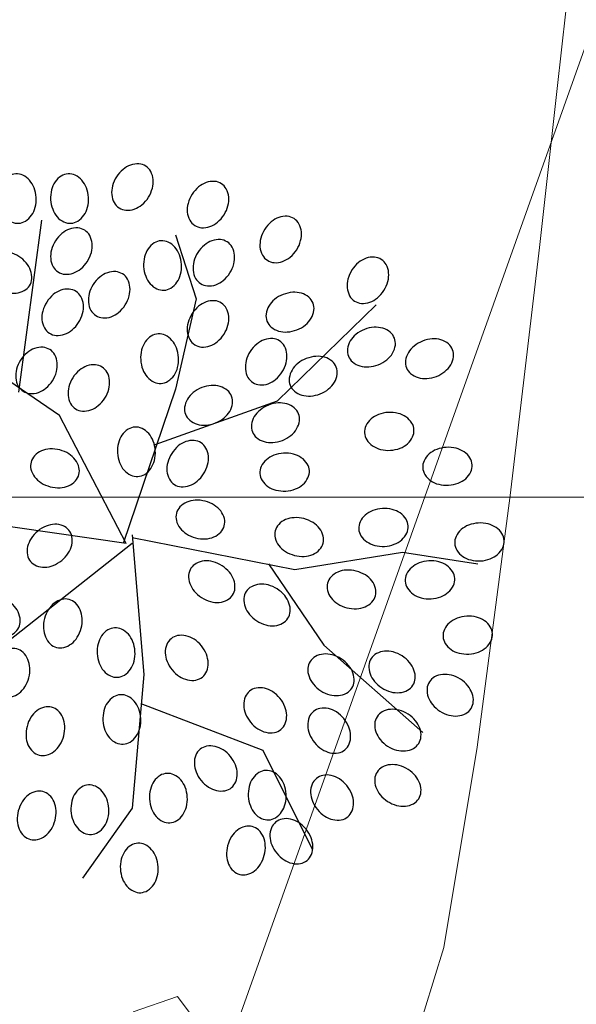
# Model space of a CAD drawing. Units: metres. Extents: x 937877 to 938643, y 583796 to 584277.
# Drawn here: x 938128 to 938129, y 584059 to 584061 of the extents above; entities that cross this region are included whole.
import ezdxf

# ---------------------------------------------------------------- set-up
doc = ezdxf.new("R2010")
doc.units = ezdxf.units.M
doc.layers.add('C-SUPE_CurvasMaestras', color=46, linetype='Continuous', lineweight=30)
doc.layers.add('PUNTOSGPS', color=5, linetype='Continuous', lineweight=20)
doc.layers.add('REJILLA', color=250, linetype='Continuous')

# ---------------------------------------------------------------- blocks, each defined once
blk = doc.blocks.new('ARBOL')
at = {"color": 96}
for points in [[(10255.1054, 10187.5004, 0.124565), (10255.1247, 10187.494, 0.105746), (10255.1483, 10187.4973, 0.086824), (10255.1697, 10187.5096, 0.076963), (10255.1881, 10187.5304, 0.076963), (10255.1993, 10187.5558, 0.086824), (10255.2015, 10187.5804, 0.105746), (10255.1946, 10187.6032, 0.124565), (10255.1807, 10187.618, 0.124565), (10255.1614, 10187.6245, 0.105746), (10255.1378, 10187.6212, 0.086824), (10255.1164, 10187.6089, 0.076963), (10255.098, 10187.5881, 0.076963), (10255.0868, 10187.5626, 0.086824), (10255.0846, 10187.5381, 0.105746), (10255.0915, 10187.5153, 0.124565)], [(10254.822, 10187.4572, 0.124565), (10254.8414, 10187.4633, 0.105746), (10254.8586, 10187.4798, 0.086824), (10254.8687, 10187.5023, 0.076963), (10254.8713, 10187.53, 0.076963), (10254.8655, 10187.5572, 0.086824), (10254.8528, 10187.5784, 0.105746), (10254.8338, 10187.5928, 0.124565), (10254.8138, 10187.5966, 0.124565), (10254.7945, 10187.5904, 0.105746), (10254.7773, 10187.5739, 0.086824), (10254.7672, 10187.5514, 0.076963), (10254.7646, 10187.5237, 0.076963), (10254.7704, 10187.4966, 0.086824), (10254.7831, 10187.4754, 0.105746), (10254.8021, 10187.461, 0.124565)], [(10254.9696, 10187.4572, 0.124565), (10254.989, 10187.4633, 0.105746), (10255.0062, 10187.4798, 0.086824), (10255.0163, 10187.5023, 0.076963), (10255.0189, 10187.53, 0.076963), (10255.0131, 10187.5572, 0.086824), (10255.0004, 10187.5784, 0.105746), (10254.9814, 10187.5928, 0.124565), (10254.9614, 10187.5966, 0.124565), (10254.9421, 10187.5904, 0.105746), (10254.9249, 10187.5739, 0.086824), (10254.9148, 10187.5514, 0.076963), (10254.9122, 10187.5237, 0.076963), (10254.918, 10187.4966, 0.086824), (10254.9307, 10187.4754, 0.105746), (10254.9497, 10187.461, 0.124565)], [(10255.3186, 10187.4512, 0.124565), (10255.3379, 10187.4448, 0.105746), (10255.3615, 10187.448, 0.086824), (10255.3829, 10187.4603, 0.076963), (10255.4013, 10187.4812, 0.076963), (10255.4125, 10187.5066, 0.086824), (10255.4147, 10187.5312, 0.105746), (10255.4078, 10187.554, 0.124565), (10255.3939, 10187.5688, 0.124565), (10255.3746, 10187.5752, 0.105746), (10255.351, 10187.572, 0.086824), (10255.3296, 10187.5597, 0.076963), (10255.3112, 10187.5389, 0.076963), (10255.3, 10187.5134, 0.086824), (10255.2978, 10187.4888, 0.105746), (10255.3047, 10187.466, 0.124565)], [(10255.5236, 10187.3528, 0.124565), (10255.5429, 10187.3463, 0.105746), (10255.5665, 10187.3496, 0.086824), (10255.5879, 10187.3619, 0.076963), (10255.6063, 10187.3827, 0.076963), (10255.6175, 10187.4082, 0.086824), (10255.6197, 10187.4328, 0.105746), (10255.6128, 10187.4555, 0.124565), (10255.5989, 10187.4704, 0.124565), (10255.5796, 10187.4768, 0.105746), (10255.556, 10187.4735, 0.086824), (10255.5346, 10187.4613, 0.076963), (10255.5162, 10187.4404, 0.076963), (10255.505, 10187.415, 0.086824), (10255.5028, 10187.3904, 0.105746), (10255.5097, 10187.3676, 0.124565)], [(10254.9332, 10187.32, 0.124565), (10254.9525, 10187.3135, 0.105746), (10254.9761, 10187.3168, 0.086824), (10254.9975, 10187.3291, 0.076963), (10255.0159, 10187.3499, 0.076963), (10255.0271, 10187.3753, 0.086824), (10255.0293, 10187.3999, 0.105746), (10255.0224, 10187.4227, 0.124565), (10255.0085, 10187.4375, 0.124565), (10254.9892, 10187.444, 0.105746), (10254.9656, 10187.4407, 0.086824), (10254.9442, 10187.4284, 0.076963), (10254.9258, 10187.4076, 0.076963), (10254.9146, 10187.3822, 0.086824), (10254.9124, 10187.3576, 0.105746), (10254.9193, 10187.3348, 0.124565)], [(10255.232, 10187.2685, 0.124565), (10255.2514, 10187.2746, 0.105746), (10255.2686, 10187.2911, 0.086824), (10255.2787, 10187.3136, 0.076963), (10255.2813, 10187.3413, 0.076963), (10255.2755, 10187.3685, 0.086824), (10255.2628, 10187.3897, 0.105746), (10255.2438, 10187.4041, 0.124565), (10255.2238, 10187.4079, 0.124565), (10255.2045, 10187.4018, 0.105746), (10255.1873, 10187.3852, 0.086824), (10255.1772, 10187.3627, 0.076963), (10255.1745, 10187.335, 0.076963), (10255.1804, 10187.3079, 0.086824), (10255.1931, 10187.2867, 0.105746), (10255.2121, 10187.2723, 0.124565)], [(10255.335, 10187.2871, 0.124565), (10255.3543, 10187.2807, 0.105746), (10255.3779, 10187.284, 0.086824), (10255.3993, 10187.2962, 0.076963), (10255.4177, 10187.3171, 0.076963), (10255.4289, 10187.3425, 0.086824), (10255.4311, 10187.3671, 0.105746), (10255.4242, 10187.3899, 0.124565), (10255.4103, 10187.4047, 0.124565), (10255.391, 10187.4112, 0.105746), (10255.3674, 10187.4079, 0.086824), (10255.346, 10187.3956, 0.076963), (10255.3276, 10187.3748, 0.076963), (10255.3164, 10187.3493, 0.086824), (10255.3142, 10187.3248, 0.105746), (10255.3211, 10187.302, 0.124565)], [(10254.8526, 10187.2813, 0.124565), (10254.8591, 10187.3006, 0.105746), (10254.8558, 10187.3242, 0.086824), (10254.8435, 10187.3456, 0.076963), (10254.8227, 10187.364, 0.076963), (10254.7972, 10187.3752, 0.086824), (10254.7727, 10187.3774, 0.105746), (10254.7499, 10187.3705, 0.124565), (10254.735, 10187.3566, 0.124565), (10254.7286, 10187.3374, 0.105746), (10254.7319, 10187.3137, 0.086824), (10254.7442, 10187.2923, 0.076963), (10254.765, 10187.2739, 0.076963), (10254.7904, 10187.2627, 0.086824), (10254.815, 10187.2605, 0.105746), (10254.8378, 10187.2674, 0.124565)], [(10255.7696, 10187.2379, 0.124565), (10255.7889, 10187.2315, 0.105746), (10255.8125, 10187.2347, 0.086824), (10255.8339, 10187.247, 0.076963), (10255.8523, 10187.2679, 0.076963), (10255.8635, 10187.2933, 0.086824), (10255.8657, 10187.3179, 0.105746), (10255.8588, 10187.3407, 0.124565), (10255.8449, 10187.3555, 0.124565), (10255.8256, 10187.3619, 0.105746), (10255.802, 10187.3587, 0.086824), (10255.7806, 10187.3464, 0.076963), (10255.7622, 10187.3256, 0.076963), (10255.751, 10187.3001, 0.086824), (10255.7488, 10187.2755, 0.105746), (10255.7557, 10187.2527, 0.124565)], [(10255.0398, 10187.1969, 0.124565), (10255.0591, 10187.1905, 0.105746), (10255.0827, 10187.1937, 0.086824), (10255.1041, 10187.206, 0.076963), (10255.1225, 10187.2269, 0.076963), (10255.1337, 10187.2523, 0.086824), (10255.1359, 10187.2769, 0.105746), (10255.129, 10187.2997, 0.124565), (10255.1151, 10187.3145, 0.124565), (10255.0958, 10187.3209, 0.105746), (10255.0722, 10187.3177, 0.086824), (10255.0508, 10187.3054, 0.076963), (10255.0324, 10187.2845, 0.076963), (10255.0212, 10187.2591, 0.086824), (10255.019, 10187.2345, 0.105746), (10255.0259, 10187.2117, 0.124565)], [(10254.9086, 10187.1477, 0.124565), (10254.9279, 10187.1412, 0.105746), (10254.9515, 10187.1445, 0.086824), (10254.9729, 10187.1568, 0.076963), (10254.9913, 10187.1776, 0.076963), (10255.0025, 10187.2031, 0.086824), (10255.0047, 10187.2277, 0.105746), (10254.9978, 10187.2505, 0.124565), (10254.9839, 10187.2653, 0.124565), (10254.9646, 10187.2717, 0.105746), (10254.941, 10187.2684, 0.086824), (10254.9196, 10187.2562, 0.076963), (10254.9012, 10187.2353, 0.076963), (10254.89, 10187.2099, 0.086824), (10254.8878, 10187.1853, 0.105746), (10254.8947, 10187.1625, 0.124565)], [(10255.3186, 10187.1149, 0.124565), (10255.3379, 10187.1084, 0.105746), (10255.3615, 10187.1117, 0.086824), (10255.3829, 10187.124, 0.076963), (10255.4013, 10187.1448, 0.076963), (10255.4125, 10187.1702, 0.086824), (10255.4147, 10187.1948, 0.105746), (10255.4078, 10187.2176, 0.124565), (10255.3939, 10187.2325, 0.124565), (10255.3746, 10187.2389, 0.105746), (10255.351, 10187.2356, 0.086824), (10255.3296, 10187.2233, 0.076963), (10255.3112, 10187.2025, 0.076963), (10255.3, 10187.1771, 0.086824), (10255.2978, 10187.1525, 0.105746), (10255.3047, 10187.1297, 0.124565)], [(10255.5224, 10187.1813, 0.124565), (10255.5342, 10187.1648, 0.105746), (10255.5552, 10187.1535, 0.086824), (10255.5798, 10187.1509, 0.076963), (10255.6069, 10187.1569, 0.076963), (10255.6309, 10187.1709, 0.086824), (10255.6472, 10187.1895, 0.105746), (10255.655, 10187.212, 0.124565), (10255.6524, 10187.2322, 0.124565), (10255.6406, 10187.2487, 0.105746), (10255.6196, 10187.2599, 0.086824), (10255.5951, 10187.2626, 0.076963), (10255.5679, 10187.2565, 0.076963), (10255.5439, 10187.2426, 0.086824), (10255.5277, 10187.224, 0.105746), (10255.5199, 10187.2014, 0.124565)], [(10255.752, 10187.0828, 0.124565), (10255.7638, 10187.0663, 0.105746), (10255.7848, 10187.0551, 0.086824), (10255.8094, 10187.0524, 0.076963), (10255.8365, 10187.0585, 0.076963), (10255.8605, 10187.0725, 0.086824), (10255.8768, 10187.0911, 0.105746), (10255.8846, 10187.1136, 0.124565), (10255.882, 10187.1337, 0.124565), (10255.8702, 10187.1502, 0.105746), (10255.8492, 10187.1615, 0.086824), (10255.8247, 10187.1641, 0.076963), (10255.7975, 10187.1581, 0.076963), (10255.7735, 10187.1441, 0.086824), (10255.7573, 10187.1255, 0.105746), (10255.7495, 10187.103, 0.124565)], [(10255.2238, 10187.006, 0.124565), (10255.2432, 10187.0121, 0.105746), (10255.2604, 10187.0286, 0.086824), (10255.2705, 10187.0511, 0.076963), (10255.2731, 10187.0788, 0.076963), (10255.2673, 10187.106, 0.086824), (10255.2546, 10187.1272, 0.105746), (10255.2356, 10187.1415, 0.124565), (10255.2156, 10187.1454, 0.124565), (10255.1963, 10187.1392, 0.105746), (10255.1791, 10187.1227, 0.086824), (10255.169, 10187.1002, 0.076963), (10255.1663, 10187.0725, 0.076963), (10255.1722, 10187.0453, 0.086824), (10255.1849, 10187.0242, 0.105746), (10255.2039, 10187.0098, 0.124565)], [(10255.4826, 10187.0082, 0.124565), (10255.5019, 10187.0018, 0.105746), (10255.5255, 10187.005, 0.086824), (10255.5469, 10187.0173, 0.076963), (10255.5653, 10187.0382, 0.076963), (10255.5765, 10187.0636, 0.086824), (10255.5787, 10187.0882, 0.105746), (10255.5718, 10187.111, 0.124565), (10255.5579, 10187.1258, 0.124565), (10255.5386, 10187.1322, 0.105746), (10255.515, 10187.129, 0.086824), (10255.4936, 10187.1167, 0.076963), (10255.4752, 10187.0958, 0.076963), (10255.464, 10187.0704, 0.086824), (10255.4618, 10187.0458, 0.105746), (10255.4687, 10187.023, 0.124565)], [(10255.916, 10187.05, 0.124565), (10255.9278, 10187.0335, 0.105746), (10255.9488, 10187.0223, 0.086824), (10255.9734, 10187.0196, 0.076963), (10256.0005, 10187.0257, 0.076963), (10256.0245, 10187.0396, 0.086824), (10256.0408, 10187.0582, 0.105746), (10256.0486, 10187.0808, 0.124565), (10256.046, 10187.1009, 0.124565), (10256.0342, 10187.1174, 0.105746), (10256.0132, 10187.1287, 0.086824), (10255.9887, 10187.1313, 0.076963), (10255.9615, 10187.1253, 0.076963), (10255.9375, 10187.1113, 0.086824), (10255.9213, 10187.0927, 0.105746), (10255.9135, 10187.0702, 0.124565)], [(10254.8348, 10186.9836, 0.124565), (10254.8541, 10186.9772, 0.105746), (10254.8777, 10186.9804, 0.086824), (10254.8991, 10186.9927, 0.076963), (10254.9175, 10187.0136, 0.076963), (10254.9287, 10187.039, 0.086824), (10254.9309, 10187.0636, 0.105746), (10254.924, 10187.0864, 0.124565), (10254.9101, 10187.1012, 0.124565), (10254.8908, 10187.1076, 0.105746), (10254.8672, 10187.1044, 0.086824), (10254.8458, 10187.0921, 0.076963), (10254.8274, 10187.0712, 0.076963), (10254.8162, 10187.0458, 0.086824), (10254.814, 10187.0212, 0.105746), (10254.8209, 10186.9984, 0.124565)], [(10255.588, 10187.0008, 0.124565), (10255.5998, 10186.9843, 0.105746), (10255.6208, 10186.973, 0.086824), (10255.6454, 10186.9704, 0.076963), (10255.6725, 10186.9764, 0.076963), (10255.6965, 10186.9904, 0.086824), (10255.7128, 10187.009, 0.105746), (10255.7206, 10187.0315, 0.124565), (10255.718, 10187.0517, 0.124565), (10255.7062, 10187.0682, 0.105746), (10255.6852, 10187.0795, 0.086824), (10255.6607, 10187.0821, 0.076963), (10255.6335, 10187.0761, 0.076963), (10255.6095, 10187.0621, 0.086824), (10255.5933, 10187.0435, 0.105746), (10255.5855, 10187.021, 0.124565)], [(10254.9824, 10186.9344, 0.124565), (10255.0017, 10186.9279, 0.105746), (10255.0253, 10186.9312, 0.086824), (10255.0467, 10186.9435, 0.076963), (10255.0651, 10186.9643, 0.076963), (10255.0763, 10186.9898, 0.086824), (10255.0785, 10187.0144, 0.105746), (10255.0716, 10187.0371, 0.124565), (10255.0577, 10187.052, 0.124565), (10255.0384, 10187.0584, 0.105746), (10255.0148, 10187.0551, 0.086824), (10254.9934, 10187.0429, 0.076963), (10254.975, 10187.022, 0.076963), (10254.9638, 10186.9966, 0.086824), (10254.9616, 10186.972, 0.105746), (10254.9685, 10186.9492, 0.124565)], [(10255.2928, 10186.9188, 0.124565), (10255.3046, 10186.9022, 0.105746), (10255.3256, 10186.891, 0.086824), (10255.3502, 10186.8883, 0.076963), (10255.3773, 10186.8944, 0.076963), (10255.4013, 10186.9084, 0.086824), (10255.4176, 10186.927, 0.105746), (10255.4254, 10186.9495, 0.124565), (10255.4228, 10186.9696, 0.124565), (10255.411, 10186.9862, 0.105746), (10255.39, 10186.9974, 0.086824), (10255.3655, 10187.0001, 0.076963), (10255.3383, 10186.994, 0.076963), (10255.3143, 10186.98, 0.086824), (10255.2981, 10186.9614, 0.105746), (10255.2903, 10186.9389, 0.124565)], [(10255.4814, 10186.8695, 0.124565), (10255.4932, 10186.853, 0.105746), (10255.5142, 10186.8418, 0.086824), (10255.5388, 10186.8391, 0.076963), (10255.5659, 10186.8452, 0.076963), (10255.5899, 10186.8591, 0.086824), (10255.6062, 10186.8778, 0.105746), (10255.614, 10186.9003, 0.124565), (10255.6114, 10186.9204, 0.124565), (10255.5996, 10186.9369, 0.105746), (10255.5786, 10186.9482, 0.086824), (10255.5541, 10186.9508, 0.076963), (10255.5269, 10186.9448, 0.076963), (10255.5029, 10186.9308, 0.086824), (10255.4867, 10186.9122, 0.105746), (10255.4789, 10186.8897, 0.124565)], [(10255.7978, 10186.8666, 0.124565), (10255.804, 10186.8473, 0.105746), (10255.8205, 10186.8301, 0.086824), (10255.843, 10186.82, 0.076963), (10255.8707, 10186.8173, 0.076963), (10255.8979, 10186.8232, 0.086824), (10255.9191, 10186.8359, 0.105746), (10255.9334, 10186.8549, 0.124565), (10255.9372, 10186.8748, 0.124565), (10255.9311, 10186.8942, 0.105746), (10255.9146, 10186.9114, 0.086824), (10255.8921, 10186.9215, 0.076963), (10255.8644, 10186.9241, 0.076963), (10255.8372, 10186.9183, 0.086824), (10255.816, 10186.9056, 0.105746), (10255.8017, 10186.8866, 0.124565)], [(10255.1582, 10186.7434, 0.124565), (10255.1776, 10186.7496, 0.105746), (10255.1948, 10186.7661, 0.086824), (10255.2049, 10186.7886, 0.076963), (10255.2075, 10186.8163, 0.076963), (10255.2017, 10186.8435, 0.086824), (10255.189, 10186.8646, 0.105746), (10255.17, 10186.879, 0.124565), (10255.15, 10186.8828, 0.124565), (10255.1307, 10186.8767, 0.105746), (10255.1135, 10186.8602, 0.086824), (10255.1034, 10186.8377, 0.076963), (10255.1007, 10186.81, 0.076963), (10255.1066, 10186.7828, 0.086824), (10255.1193, 10186.7616, 0.105746), (10255.1383, 10186.7473, 0.124565)], [(10254.9921, 10186.7489, 0.124565), (10254.9922, 10186.7692, 0.105746), (10254.9819, 10186.7906, 0.086824), (10254.9636, 10186.8072, 0.076963), (10254.9381, 10186.8183, 0.076963), (10254.9104, 10186.8211, 0.086824), (10254.8863, 10186.8156, 0.105746), (10254.8668, 10186.802, 0.124565), (10254.857, 10186.7842, 0.124565), (10254.8568, 10186.7639, 0.105746), (10254.8672, 10186.7424, 0.086824), (10254.8855, 10186.7258, 0.076963), (10254.911, 10186.7148, 0.076963), (10254.9387, 10186.712, 0.086824), (10254.9628, 10186.7175, 0.105746), (10254.9823, 10186.7311, 0.124565)], [(10255.2612, 10186.7211, 0.124565), (10255.2805, 10186.7146, 0.105746), (10255.3041, 10186.7179, 0.086824), (10255.3255, 10186.7302, 0.076963), (10255.3439, 10186.751, 0.076963), (10255.3551, 10186.7765, 0.086824), (10255.3573, 10186.801, 0.105746), (10255.3504, 10186.8238, 0.124565), (10255.3365, 10186.8387, 0.124565), (10255.3172, 10186.8451, 0.105746), (10255.2936, 10186.8418, 0.086824), (10255.2722, 10186.8296, 0.076963), (10255.2538, 10186.8087, 0.076963), (10255.2426, 10186.7833, 0.086824), (10255.2404, 10186.7587, 0.105746), (10255.2473, 10186.7359, 0.124565)], [(10255.9618, 10186.7682, 0.124565), (10255.968, 10186.7488, 0.105746), (10255.9845, 10186.7316, 0.086824), (10256.007, 10186.7215, 0.076963), (10256.0347, 10186.7189, 0.076963), (10256.0619, 10186.7248, 0.086824), (10256.083, 10186.7374, 0.105746), (10256.0974, 10186.7564, 0.124565), (10256.1012, 10186.7764, 0.124565), (10256.0951, 10186.7958, 0.105746), (10256.0786, 10186.8129, 0.086824), (10256.0561, 10186.823, 0.076963), (10256.0284, 10186.8257, 0.076963), (10256.0012, 10186.8198, 0.086824), (10255.98, 10186.8071, 0.105746), (10255.9657, 10186.7881, 0.124565)], [(10255.5026, 10186.7518, 0.124565), (10255.5088, 10186.7324, 0.105746), (10255.5253, 10186.7152, 0.086824), (10255.5478, 10186.7051, 0.076963), (10255.5755, 10186.7025, 0.076963), (10255.6027, 10186.7084, 0.086824), (10255.6239, 10186.721, 0.105746), (10255.6382, 10186.74, 0.124565), (10255.642, 10186.76, 0.124565), (10255.6359, 10186.7793, 0.105746), (10255.6194, 10186.7965, 0.086824), (10255.5969, 10186.8066, 0.076963), (10255.5692, 10186.8093, 0.076963), (10255.542, 10186.8034, 0.086824), (10255.5208, 10186.7907, 0.105746), (10255.5065, 10186.7717, 0.124565)], [(10255.267, 10186.6398, 0.124565), (10255.2669, 10186.6195, 0.105746), (10255.2772, 10186.5981, 0.086824), (10255.2955, 10186.5815, 0.076963), (10255.3211, 10186.5704, 0.076963), (10255.3487, 10186.5676, 0.086824), (10255.3728, 10186.5731, 0.105746), (10255.3923, 10186.5867, 0.124565), (10255.4021, 10186.6045, 0.124565), (10255.4023, 10186.6248, 0.105746), (10255.3919, 10186.6463, 0.086824), (10255.3736, 10186.6629, 0.076963), (10255.3481, 10186.6739, 0.076963), (10255.3204, 10186.6767, 0.086824), (10255.2964, 10186.6712, 0.105746), (10255.2768, 10186.6576, 0.124565)], [(10255.5458, 10186.5906, 0.124565), (10255.5457, 10186.5703, 0.105746), (10255.556, 10186.5488, 0.086824), (10255.5743, 10186.5323, 0.076963), (10255.5999, 10186.5212, 0.076963), (10255.6275, 10186.5184, 0.086824), (10255.6516, 10186.5239, 0.105746), (10255.6711, 10186.5375, 0.124565), (10255.6809, 10186.5553, 0.124565), (10255.6811, 10186.5756, 0.105746), (10255.6707, 10186.5971, 0.086824), (10255.6524, 10186.6136, 0.076963), (10255.6269, 10186.6247, 0.076963), (10255.5992, 10186.6275, 0.086824), (10255.5751, 10186.622, 0.105746), (10255.5556, 10186.6084, 0.124565)], [(10255.7814, 10186.5959, 0.124565), (10255.7876, 10186.5765, 0.105746), (10255.8041, 10186.5594, 0.086824), (10255.8266, 10186.5492, 0.076963), (10255.8543, 10186.5466, 0.076963), (10255.8815, 10186.5525, 0.086824), (10255.9027, 10186.5652, 0.105746), (10255.917, 10186.5842, 0.124565), (10255.9208, 10186.6041, 0.124565), (10255.9147, 10186.6235, 0.105746), (10255.8982, 10186.6407, 0.086824), (10255.8757, 10186.6508, 0.076963), (10255.848, 10186.6534, 0.076963), (10255.8208, 10186.6475, 0.086824), (10255.7996, 10186.6349, 0.105746), (10255.7853, 10186.6159, 0.124565)], [(10254.9636, 10186.5926, 0.124565), (10254.9472, 10186.6047, 0.105746), (10254.9238, 10186.6089, 0.086824), (10254.8996, 10186.6038, 0.076963), (10254.8757, 10186.5897, 0.076963), (10254.8571, 10186.5689, 0.086824), (10254.8474, 10186.5462, 0.105746), (10254.847, 10186.5224, 0.124565), (10254.8556, 10186.504, 0.124565), (10254.872, 10186.492, 0.105746), (10254.8954, 10186.4878, 0.086824), (10254.9196, 10186.4928, 0.076963), (10254.9435, 10186.507, 0.076963), (10254.9621, 10186.5277, 0.086824), (10254.9717, 10186.5504, 0.105746), (10254.9722, 10186.5742, 0.124565)], [(10256.052, 10186.5549, 0.124565), (10256.0582, 10186.5355, 0.105746), (10256.0747, 10186.5183, 0.086824), (10256.0972, 10186.5082, 0.076963), (10256.1249, 10186.5056, 0.076963), (10256.1521, 10186.5115, 0.086824), (10256.1732, 10186.5241, 0.105746), (10256.1876, 10186.5431, 0.124565), (10256.1914, 10186.5631, 0.124565), (10256.1853, 10186.5825, 0.105746), (10256.1688, 10186.5996, 0.086824), (10256.1463, 10186.6097, 0.076963), (10256.1186, 10186.6124, 0.076963), (10256.0914, 10186.6065, 0.086824), (10256.0702, 10186.5938, 0.105746), (10256.0559, 10186.5748, 0.124565)], [(10255.3081, 10186.4848, 0.124565), (10255.3016, 10186.4655, 0.105746), (10255.3049, 10186.4419, 0.086824), (10255.3172, 10186.4205, 0.076963), (10255.338, 10186.4021, 0.076963), (10255.3635, 10186.3908, 0.086824), (10255.3881, 10186.3886, 0.105746), (10255.4109, 10186.3956, 0.124565), (10255.4257, 10186.4095, 0.124565), (10255.4321, 10186.4287, 0.105746), (10255.4288, 10186.4523, 0.086824), (10255.4166, 10186.4737, 0.076963), (10255.3957, 10186.4921, 0.076963), (10255.3703, 10186.5034, 0.086824), (10255.3457, 10186.5056, 0.105746), (10255.3229, 10186.4987, 0.124565)], [(10255.9126, 10186.4482, 0.124565), (10255.9188, 10186.4289, 0.105746), (10255.9353, 10186.4117, 0.086824), (10255.9578, 10186.4016, 0.076963), (10255.9855, 10186.3989, 0.076963), (10256.0127, 10186.4048, 0.086824), (10256.0338, 10186.4175, 0.105746), (10256.0482, 10186.4365, 0.124565), (10256.052, 10186.4564, 0.124565), (10256.0459, 10186.4758, 0.105746), (10256.0294, 10186.493, 0.086824), (10256.0069, 10186.5031, 0.076963), (10255.9792, 10186.5057, 0.076963), (10255.952, 10186.4999, 0.086824), (10255.9308, 10186.4872, 0.105746), (10255.9165, 10186.4682, 0.124565)], [(10255.6934, 10186.4429, 0.124565), (10255.6933, 10186.4226, 0.105746), (10255.7036, 10186.4012, 0.086824), (10255.7219, 10186.3846, 0.076963), (10255.7475, 10186.3735, 0.076963), (10255.7751, 10186.3707, 0.086824), (10255.7992, 10186.3762, 0.105746), (10255.8187, 10186.3898, 0.124565), (10255.8285, 10186.4076, 0.124565), (10255.8287, 10186.428, 0.105746), (10255.8183, 10186.4494, 0.086824), (10255.8, 10186.466, 0.076963), (10255.7745, 10186.477, 0.076963), (10255.7468, 10186.4799, 0.086824), (10255.7227, 10186.4743, 0.105746), (10255.7032, 10186.4607, 0.124565)], [(10255.4639, 10186.4191, 0.124565), (10255.4574, 10186.3999, 0.105746), (10255.4607, 10186.3763, 0.086824), (10255.473, 10186.3548, 0.076963), (10255.4938, 10186.3364, 0.076963), (10255.5193, 10186.3252, 0.086824), (10255.5439, 10186.323, 0.105746), (10255.5667, 10186.3299, 0.124565), (10255.5815, 10186.3438, 0.124565), (10255.5879, 10186.3631, 0.105746), (10255.5846, 10186.3867, 0.086824), (10255.5724, 10186.4081, 0.076963), (10255.5515, 10186.4265, 0.076963), (10255.5261, 10186.4378, 0.086824), (10255.5015, 10186.4399, 0.105746), (10255.4787, 10186.433, 0.124565)], [(10254.8198, 10186.3133, 0.124565), (10254.8263, 10186.3325, 0.105746), (10254.823, 10186.3561, 0.086824), (10254.8107, 10186.3776, 0.076963), (10254.7899, 10186.396, 0.076963), (10254.7644, 10186.4072, 0.086824), (10254.7399, 10186.4094, 0.105746), (10254.7171, 10186.4025, 0.124565), (10254.7022, 10186.3886, 0.124565), (10254.6958, 10186.3693, 0.105746), (10254.6991, 10186.3457, 0.086824), (10254.7114, 10186.3243, 0.076963), (10254.7322, 10186.3059, 0.076963), (10254.7576, 10186.2946, 0.086824), (10254.7822, 10186.2924, 0.105746), (10254.805, 10186.2994, 0.124565)], [(10254.9643, 10186.397, 0.124565), (10254.944, 10186.3971, 0.105746), (10254.9226, 10186.3867, 0.086824), (10254.906, 10186.3684, 0.076963), (10254.8949, 10186.3429, 0.076963), (10254.8921, 10186.3153, 0.086824), (10254.8976, 10186.2912, 0.105746), (10254.9112, 10186.2717, 0.124565), (10254.929, 10186.2619, 0.124565), (10254.9493, 10186.2617, 0.105746), (10254.9708, 10186.2721, 0.086824), (10254.9874, 10186.2904, 0.076963), (10254.9984, 10186.3159, 0.076963), (10255.0012, 10186.3436, 0.086824), (10254.9957, 10186.3676, 0.105746), (10254.9821, 10186.3872, 0.124565)], [(10256.0192, 10186.2924, 0.124565), (10256.0254, 10186.273, 0.105746), (10256.0419, 10186.2558, 0.086824), (10256.0644, 10186.2457, 0.076963), (10256.0921, 10186.2431, 0.076963), (10256.1193, 10186.2489, 0.086824), (10256.1404, 10186.2616, 0.105746), (10256.1548, 10186.2806, 0.124565), (10256.1586, 10186.3006, 0.124565), (10256.1525, 10186.3199, 0.105746), (10256.136, 10186.3371, 0.086824), (10256.1135, 10186.3472, 0.076963), (10256.0858, 10186.3499, 0.076963), (10256.0586, 10186.344, 0.086824), (10256.0374, 10186.3313, 0.105746), (10256.0231, 10186.3123, 0.124565)], [(10255.0927, 10186.3171, 0.124565), (10255.0733, 10186.311, 0.105746), (10255.0561, 10186.2945, 0.086824), (10255.046, 10186.2719, 0.076963), (10255.0434, 10186.2443, 0.076963), (10255.0492, 10186.2171, 0.086824), (10255.0619, 10186.1959, 0.105746), (10255.0809, 10186.1815, 0.124565), (10255.1009, 10186.1777, 0.124565), (10255.1202, 10186.1838, 0.105746), (10255.1374, 10186.2003, 0.086824), (10255.1475, 10186.2229, 0.076963), (10255.1502, 10186.2506, 0.076963), (10255.1443, 10186.2777, 0.086824), (10255.1316, 10186.2989, 0.105746), (10255.1126, 10186.3133, 0.124565)], [(10255.2518, 10186.2864, 0.124565), (10255.2398, 10186.27, 0.105746), (10255.2356, 10186.2466, 0.086824), (10255.2406, 10186.2224, 0.076963), (10255.2548, 10186.1985, 0.076963), (10255.2755, 10186.1799, 0.086824), (10255.2982, 10186.1702, 0.105746), (10255.322, 10186.1698, 0.124565), (10255.3404, 10186.1784, 0.124565), (10255.3525, 10186.1948, 0.105746), (10255.3567, 10186.2182, 0.086824), (10255.3516, 10186.2424, 0.076963), (10255.3375, 10186.2663, 0.076963), (10255.3168, 10186.2849, 0.086824), (10255.294, 10186.2946, 0.105746), (10255.2702, 10186.295, 0.124565)], [(10254.8167, 10186.2575, 0.124565), (10254.7964, 10186.2577, 0.105746), (10254.775, 10186.2473, 0.086824), (10254.7584, 10186.229, 0.076963), (10254.7473, 10186.2035, 0.076963), (10254.7445, 10186.1758, 0.086824), (10254.75, 10186.1517, 0.105746), (10254.7636, 10186.1322, 0.124565), (10254.7814, 10186.1224, 0.124565), (10254.8018, 10186.1223, 0.105746), (10254.8232, 10186.1326, 0.086824), (10254.8398, 10186.1509, 0.076963), (10254.8508, 10186.1765, 0.076963), (10254.8536, 10186.2041, 0.086824), (10254.8481, 10186.2282, 0.105746), (10254.8345, 10186.2477, 0.124565)], [(10255.6443, 10186.2222, 0.124565), (10255.6378, 10186.203, 0.105746), (10255.6411, 10186.1794, 0.086824), (10255.6534, 10186.1579, 0.076963), (10255.6742, 10186.1395, 0.076963), (10255.6997, 10186.1283, 0.086824), (10255.7242, 10186.1261, 0.105746), (10255.747, 10186.133, 0.124565), (10255.7619, 10186.1469, 0.124565), (10255.7683, 10186.1662, 0.105746), (10255.765, 10186.1898, 0.086824), (10255.7528, 10186.2112, 0.076963), (10255.7319, 10186.2296, 0.076963), (10255.7065, 10186.2409, 0.086824), (10255.6819, 10186.2431, 0.105746), (10255.6591, 10186.2361, 0.124565)], [(10255.8165, 10186.2304, 0.124565), (10255.81, 10186.2112, 0.105746), (10255.8133, 10186.1876, 0.086824), (10255.8256, 10186.1661, 0.076963), (10255.8464, 10186.1477, 0.076963), (10255.8719, 10186.1365, 0.086824), (10255.8964, 10186.1343, 0.105746), (10255.9192, 10186.1412, 0.124565), (10255.9341, 10186.1551, 0.124565), (10255.9405, 10186.1744, 0.105746), (10255.9372, 10186.198, 0.086824), (10255.9249, 10186.2194, 0.076963), (10255.9041, 10186.2378, 0.076963), (10255.8787, 10186.2491, 0.086824), (10255.8541, 10186.2513, 0.105746), (10255.8313, 10186.2443, 0.124565)], [(10255.9805, 10186.1648, 0.124565), (10255.974, 10186.1455, 0.105746), (10255.9773, 10186.1219, 0.086824), (10255.9896, 10186.1005, 0.076963), (10256.0104, 10186.0821, 0.076963), (10256.0359, 10186.0709, 0.086824), (10256.0604, 10186.0687, 0.105746), (10256.0832, 10186.0756, 0.124565), (10256.0981, 10186.0895, 0.124565), (10256.1045, 10186.1088, 0.105746), (10256.1012, 10186.1324, 0.086824), (10256.0889, 10186.1538, 0.076963), (10256.0681, 10186.1722, 0.076963), (10256.0427, 10186.1834, 0.086824), (10256.0181, 10186.1856, 0.105746), (10255.9953, 10186.1787, 0.124565)], [(10255.1091, 10186.1284, 0.124565), (10255.0897, 10186.1223, 0.105746), (10255.0725, 10186.1058, 0.086824), (10255.0624, 10186.0833, 0.076963), (10255.0598, 10186.0556, 0.076963), (10255.0656, 10186.0284, 0.086824), (10255.0783, 10186.0072, 0.105746), (10255.0973, 10185.9928, 0.124565), (10255.1173, 10185.989, 0.124565), (10255.1366, 10185.9952, 0.105746), (10255.1538, 10186.0117, 0.086824), (10255.1639, 10186.0342, 0.076963), (10255.1666, 10186.0619, 0.076963), (10255.1607, 10186.089, 0.086824), (10255.148, 10186.1102, 0.105746), (10255.129, 10186.1246, 0.124565)], [(10255.4732, 10186.1387, 0.124565), (10255.4612, 10186.1224, 0.105746), (10255.457, 10186.0989, 0.086824), (10255.462, 10186.0747, 0.076963), (10255.4762, 10186.0508, 0.076963), (10255.4969, 10186.0323, 0.086824), (10255.5196, 10186.0226, 0.105746), (10255.5434, 10186.0221, 0.124565), (10255.5618, 10186.0307, 0.124565), (10255.5739, 10186.0471, 0.105746), (10255.5781, 10186.0705, 0.086824), (10255.573, 10186.0947, 0.076963), (10255.5589, 10186.1186, 0.076963), (10255.5382, 10186.1372, 0.086824), (10255.5154, 10186.1469, 0.105746), (10255.4916, 10186.1473, 0.124565)], [(10254.9151, 10186.0934, 0.124565), (10254.8948, 10186.0936, 0.105746), (10254.8734, 10186.0832, 0.086824), (10254.8568, 10186.0649, 0.076963), (10254.8457, 10186.0394, 0.076963), (10254.8429, 10186.0117, 0.086824), (10254.8484, 10185.9877, 0.105746), (10254.862, 10185.9681, 0.124565), (10254.8798, 10185.9583, 0.124565), (10254.9001, 10185.9582, 0.105746), (10254.9216, 10185.9686, 0.086824), (10254.9382, 10185.9869, 0.076963), (10254.9492, 10186.0124, 0.076963), (10254.952, 10186.04, 0.086824), (10254.9465, 10186.0641, 0.105746), (10254.9329, 10186.0836, 0.124565)], [(10255.6536, 10186.0813, 0.124565), (10255.6416, 10186.0649, 0.105746), (10255.6374, 10186.0415, 0.086824), (10255.6424, 10186.0173, 0.076963), (10255.6566, 10185.9934, 0.076963), (10255.6773, 10185.9748, 0.086824), (10255.7, 10185.9651, 0.105746), (10255.7238, 10185.9647, 0.124565), (10255.7422, 10185.9733, 0.124565), (10255.7543, 10185.9897, 0.105746), (10255.7585, 10186.0131, 0.086824), (10255.7534, 10186.0373, 0.076963), (10255.7393, 10186.0612, 0.076963), (10255.7185, 10186.0798, 0.086824), (10255.6958, 10186.0895, 0.105746), (10255.672, 10186.0899, 0.124565)], [(10255.8329, 10186.0664, 0.124565), (10255.8264, 10186.0471, 0.105746), (10255.8297, 10186.0235, 0.086824), (10255.842, 10186.0021, 0.076963), (10255.8628, 10185.9837, 0.076963), (10255.8883, 10185.9724, 0.086824), (10255.9128, 10185.9702, 0.105746), (10255.9356, 10185.9772, 0.124565), (10255.9505, 10185.9911, 0.124565), (10255.9569, 10186.0103, 0.105746), (10255.9536, 10186.0339, 0.086824), (10255.9413, 10186.0553, 0.076963), (10255.9205, 10186.0737, 0.076963), (10255.8951, 10186.085, 0.086824), (10255.8705, 10186.0872, 0.105746), (10255.8477, 10186.0803, 0.124565)], [(10255.3338, 10185.9746, 0.124565), (10255.3218, 10185.9583, 0.105746), (10255.3176, 10185.9348, 0.086824), (10255.3226, 10185.9107, 0.076963), (10255.3368, 10185.8867, 0.076963), (10255.3575, 10185.8682, 0.086824), (10255.3802, 10185.8585, 0.105746), (10255.404, 10185.858, 0.124565), (10255.4224, 10185.8667, 0.124565), (10255.4345, 10185.883, 0.105746), (10255.4387, 10185.9065, 0.086824), (10255.4336, 10185.9306, 0.076963), (10255.4195, 10185.9546, 0.076963), (10255.3988, 10185.9731, 0.086824), (10255.376, 10185.9828, 0.105746), (10255.3522, 10185.9833, 0.124565)], [(10255.2403, 10185.9069, 0.124565), (10255.2209, 10185.9008, 0.105746), (10255.2037, 10185.8843, 0.086824), (10255.1936, 10185.8618, 0.076963), (10255.191, 10185.8341, 0.076963), (10255.1968, 10185.8069, 0.086824), (10255.2095, 10185.7857, 0.105746), (10255.2285, 10185.7713, 0.124565), (10255.2485, 10185.7675, 0.124565), (10255.2678, 10185.7736, 0.105746), (10255.285, 10185.7901, 0.086824), (10255.2951, 10185.8127, 0.076963), (10255.2978, 10185.8404, 0.076963), (10255.2919, 10185.8675, 0.086824), (10255.2792, 10185.8887, 0.105746), (10255.2602, 10185.9031, 0.124565)], [(10255.5191, 10185.9151, 0.124565), (10255.4997, 10185.909, 0.105746), (10255.4825, 10185.8925, 0.086824), (10255.4724, 10185.87, 0.076963), (10255.4698, 10185.8423, 0.076963), (10255.4756, 10185.8151, 0.086824), (10255.4883, 10185.7939, 0.105746), (10255.5073, 10185.7795, 0.124565), (10255.5273, 10185.7757, 0.124565), (10255.5466, 10185.7818, 0.105746), (10255.5638, 10185.7984, 0.086824), (10255.5739, 10185.8209, 0.076963), (10255.5766, 10185.8486, 0.076963), (10255.5707, 10185.8757, 0.086824), (10255.558, 10185.8969, 0.105746), (10255.539, 10185.9113, 0.124565)], [(10255.8329, 10185.9105, 0.124565), (10255.8264, 10185.8912, 0.105746), (10255.8297, 10185.8676, 0.086824), (10255.842, 10185.8462, 0.076963), (10255.8628, 10185.8278, 0.076963), (10255.8883, 10185.8166, 0.086824), (10255.9128, 10185.8144, 0.105746), (10255.9356, 10185.8213, 0.124565), (10255.9505, 10185.8352, 0.124565), (10255.9569, 10185.8545, 0.105746), (10255.9536, 10185.8781, 0.086824), (10255.9413, 10185.8995, 0.076963), (10255.9205, 10185.9179, 0.076963), (10255.8951, 10185.9291, 0.086824), (10255.8705, 10185.9313, 0.105746), (10255.8477, 10185.9244, 0.124565)], [(10255.6618, 10185.8926, 0.124565), (10255.6498, 10185.8762, 0.105746), (10255.6456, 10185.8528, 0.086824), (10255.6506, 10185.8286, 0.076963), (10255.6648, 10185.8047, 0.076963), (10255.6855, 10185.7861, 0.086824), (10255.7082, 10185.7765, 0.105746), (10255.732, 10185.776, 0.124565), (10255.7504, 10185.7846, 0.124565), (10255.7625, 10185.801, 0.105746), (10255.7667, 10185.8244, 0.086824), (10255.7616, 10185.8486, 0.076963), (10255.7475, 10185.8725, 0.076963), (10255.7267, 10185.8911, 0.086824), (10255.704, 10185.9008, 0.105746), (10255.6802, 10185.9012, 0.124565)], [(10254.8905, 10185.8555, 0.124565), (10254.8702, 10185.8557, 0.105746), (10254.8488, 10185.8453, 0.086824), (10254.8322, 10185.827, 0.076963), (10254.8211, 10185.8015, 0.076963), (10254.8183, 10185.7738, 0.086824), (10254.8238, 10185.7498, 0.105746), (10254.8374, 10185.7302, 0.124565), (10254.8552, 10185.7204, 0.124565), (10254.8756, 10185.7203, 0.105746), (10254.897, 10185.7306, 0.086824), (10254.9136, 10185.7489, 0.076963), (10254.9246, 10185.7745, 0.076963), (10254.9274, 10185.8021, 0.086824), (10254.9219, 10185.8262, 0.105746), (10254.9083, 10185.8457, 0.124565)], [(10255.0189, 10185.8741, 0.124565), (10254.9995, 10185.868, 0.105746), (10254.9823, 10185.8515, 0.086824), (10254.9722, 10185.8289, 0.076963), (10254.9696, 10185.8013, 0.076963), (10254.9754, 10185.7741, 0.086824), (10254.9881, 10185.7529, 0.105746), (10255.0071, 10185.7385, 0.124565), (10255.0271, 10185.7347, 0.124565), (10255.0464, 10185.7408, 0.105746), (10255.0636, 10185.7573, 0.086824), (10255.0737, 10185.7799, 0.076963), (10255.0764, 10185.8075, 0.076963), (10255.0705, 10185.8347, 0.086824), (10255.0578, 10185.8559, 0.105746), (10255.0388, 10185.8703, 0.124565)], [(10255.547, 10185.7695, 0.124565), (10255.535, 10185.7532, 0.105746), (10255.5308, 10185.7297, 0.086824), (10255.5358, 10185.7056, 0.076963), (10255.55, 10185.6816, 0.076963), (10255.5707, 10185.6631, 0.086824), (10255.5934, 10185.6534, 0.105746), (10255.6172, 10185.6529, 0.124565), (10255.6356, 10185.6616, 0.124565), (10255.6477, 10185.6779, 0.105746), (10255.6519, 10185.7014, 0.086824), (10255.6468, 10185.7255, 0.076963), (10255.6327, 10185.7495, 0.076963), (10255.6119, 10185.768, 0.086824), (10255.5892, 10185.7777, 0.105746), (10255.5654, 10185.7782, 0.124565)], [(10255.4809, 10185.7571, 0.124565), (10255.4606, 10185.7572, 0.105746), (10255.4391, 10185.7468, 0.086824), (10255.4226, 10185.7285, 0.076963), (10255.4115, 10185.703, 0.076963), (10255.4087, 10185.6754, 0.086824), (10255.4142, 10185.6513, 0.105746), (10255.4278, 10185.6318, 0.124565), (10255.4456, 10185.622, 0.124565), (10255.4659, 10185.6218, 0.105746), (10255.4874, 10185.6322, 0.086824), (10255.504, 10185.6505, 0.076963), (10255.515, 10185.676, 0.076963), (10255.5178, 10185.7037, 0.086824), (10255.5123, 10185.7277, 0.105746), (10255.4987, 10185.7473, 0.124565)], [(10255.1583, 10185.71, 0.124565), (10255.1389, 10185.7039, 0.105746), (10255.1217, 10185.6874, 0.086824), (10255.1116, 10185.6649, 0.076963), (10255.109, 10185.6372, 0.076963), (10255.1148, 10185.61, 0.086824), (10255.1275, 10185.5888, 0.105746), (10255.1465, 10185.5744, 0.124565), (10255.1665, 10185.5706, 0.124565), (10255.1858, 10185.5768, 0.105746), (10255.203, 10185.5933, 0.086824), (10255.2131, 10185.6158, 0.076963), (10255.2158, 10185.6435, 0.076963), (10255.2099, 10185.6706, 0.086824), (10255.1972, 10185.6918, 0.105746), (10255.1782, 10185.7062, 0.124565)]]:
    blk.add_lwpolyline(points, format="xyb", close=True, dxfattribs=at)
for points in [[(10254.8221, 10186.9815), (10254.8877, 10187.4655)], [(10255.2649, 10187.4245), (10255.3223, 10187.244), (10255.2649, 10186.9897), (10255.1173, 10186.5549)], [(10255.1255, 10186.5549), (10254.9369, 10186.9159), (10254.5761, 10187.162), (10254.4449, 10187.2194)], [(10255.2075, 10186.8338), (10255.5518, 10186.9569), (10255.8306, 10187.2276)], [(10255.1255, 10186.5549), (10254.6089, 10186.6287), (10254.1743, 10186.5467)], [(10255.1419, 10186.5795), (10255.1747, 10186.1857), (10255.1419, 10185.8083), (10255.0025, 10185.6114)], [(10255.1419, 10186.5713), (10255.601, 10186.481), (10255.9044, 10186.5303), (10256.1176, 10186.4975)], [(10255.1419, 10186.5549), (10254.7565, 10186.2513), (10254.3465, 10186.1611)], [(10255.5272, 10186.4975), (10255.683, 10186.2677), (10255.9618, 10186.0216)], [(10255.1665, 10186.1037), (10255.5108, 10185.9724), (10255.6502, 10185.6935)]]:
    blk.add_lwpolyline(points, dxfattribs=at)

msp = doc.modelspace()

# ---------------------------------------------------------------- linework, layer by layer
at = {"layer": 'C-SUPE_CurvasMaestras', "color": 44, "linetype": 'Continuous', "lineweight": 15, "elevation": 2895}
for points in [[(938128.7456, 584058.4663), (938128.8278, 584058.7312), (938128.9213, 584059.2958), (938129.0148, 584060.0051), (938129.097, 584060.7041), (938129.1471, 584061.1517), (938129.1717, 584061.3702)], [(938127.9512, 584058.5494), (938128.0759, 584058.5935), (938128.1235, 584058.5305)]]:
    msp.add_lwpolyline(points, dxfattribs=at)
at = {"layer": 'PUNTOSGPS', "elevation": 2894.262}
msp.add_lwpolyline([(938212.379, 583952.307), (938228.1759, 583985.3143), (938240.8129, 584016.9706), (938132.1255, 584069.4015), (938100.5574, 583980.8716), (938161.7552, 583963.7112), (938212.379, 583952.307)], dxfattribs=at)
at = {"layer": 'REJILLA', "color": 252, "lineweight": 5}
msp.add_line((937973.4829, 584060), (938446.9262, 584060), dxfattribs=at)
msp.add_line((937973.4829, 584060), (938446.9262, 584060), dxfattribs=at)

# ---------------------------------------------------------------- block references
msp.add_blockref('ARBOL', (927872.8061, 573873.3151, 2895.047))

doc.saveas('drawing.dxf')
